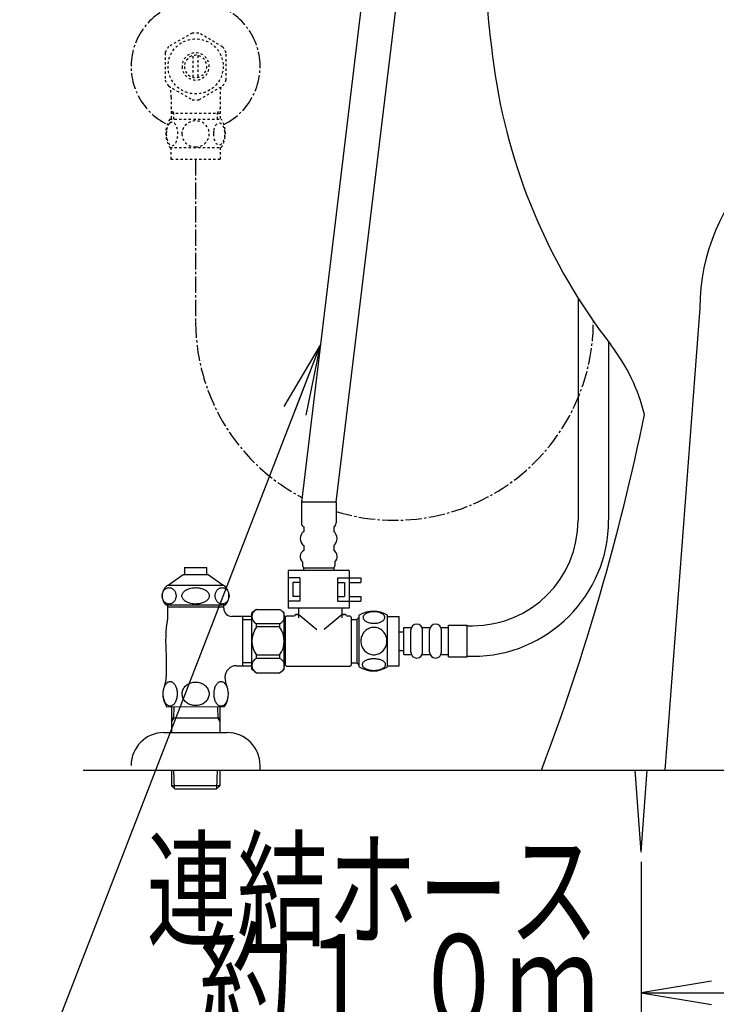
# Model space of a CAD drawing. Extents: x 0 to 2000, y 115 to 2915.
# Drawn here: x 1278 to 1575, y 442 to 862 of the extents above; entities that cross this region are included whole.
import ezdxf
from ezdxf.enums import TextEntityAlignment as Align

# ---------------------------------------------------------------- set-up
doc = ezdxf.new("R2010")
doc.units = 0
doc.header["$MEASUREMENT"] = 0
doc.linetypes.add('EXLTYPE2', pattern=[2, 1, -1])
doc.linetypes.add('EXLTYPE3', pattern=[10, 7, -1, 1, -1])
doc.layers.get('0').update_dxf_attribs({"linetype": 'CONTINUOUS'})
for name, color, linetype in [('タンク', 7, 'CONTINUOUS'), ('便器', 7, 'CONTINUOUS'), ('便座', 7, 'CONTINUOUS'), ('枠', 7, 'CONTINUOUS')]:
    doc.layers.add(name, color=color, linetype=linetype)
doc.styles.add('EXCADDIM1', font='monotxt', dxfattribs={"width": 0.84, "bigfont": 'extfont'})
doc.styles.add('EXCADSTD', font='monotxt', dxfattribs={"bigfont": 'extfont'})
doc.styles.get("Standard").update_dxf_attribs({"font": 'monotxt', "bigfont": 'extfont'})
doc.dimstyles.get("Standard").update_dxf_attribs({"dimtxt": 0.18, "dimasz": 0.18, "dimexe": 0.18, "dimexo": 0.0625, "dimgap": 0.09, "dimtad": 0, "dimtih": 1, "dimtoh": 1, "dimdec": 4, "dimzin": 0, "dimtxsty": 'STANDARD', "dimcen": 0.09, "dimazin": 3, "dimtfac": 1, "dimtdec": 4, "dimtmove": 0, "dimatfit": 3, "dimtolj": 1, "dimtzin": 0})

# ---------------------------------------------------------------- blocks, each defined once
blk = doc.blocks.new('*D15')
at = {"layer": 'タンク', "color": 3, "linetype": 'CONTINUOUS'}
for p, q in [((1543.000123, 502.900003), (1543.000123, 437)), ((1762.999879, 502.900002), (1762.999879, 437)), ((1573.000123, 452), (1543.000123, 447)), ((1762.999879, 447), (1732.999879, 452)), ((1543.000123, 447), (1762.999879, 447)), ((1543.000123, 447), (1573.000123, 442)), ((1732.999879, 442), (1762.999879, 447))]:
    blk.add_line(p, q, dxfattribs=at)
at = {"layer": 'タンク', "color": 2, "linetype": 'CONTINUOUS', "style": 'EXCADSTD', "width": 0.84}
blk.add_text('220', height=40, dxfattribs=at).set_placement((1653.000001, 450.5), align=Align.CENTER)
blk = doc.blocks.new('_EX_NORM')
at = {"color": 0, "linetype": 'CONTINUOUS'}
for q in [(-1, 0.166667), (-1, 0), (-1, -0.166667)]:
    blk.add_line((0, 0), q, dxfattribs=at)

msp = doc.modelspace()

# ---------------------------------------------------------------- linework, layer by layer
at = {"layer": '便器', "color": 6, "linetype": 'EXLTYPE2'}
for p, q in [((1351.554687, 856.175767), (1341.55957, 850.49019)), ((1364.557617, 850.335771), (1354.445312, 856.175767)), ((1340.001953, 847.835466), (1340.001953, 836.161119)), ((1352.001465, 837.354966), (1352.001465, 846.642076)), ((1354.000977, 846.642076), (1354.000977, 837.354966)), ((1366.000488, 836.161119), (1366.000488, 847.835923)), ((1341.447266, 833.658677), (1351.55957, 827.820817)), ((1354.445312, 827.821275), (1364.555176, 833.658677)), ((1342.5225, 828.85434), (1342.5225, 819.468217)), ((1363.4775, 828.85434), (1363.4775, 819.468217)), ((1343.6845, 821.998521), (1342.470802, 824.100738)), ((1362.3155, 821.998521), (1363.529198, 824.100738)), ((1342.030762, 819.468217), (1363.970831, 819.468217)), ((1342.5225, 821.998521), (1363.4775, 821.998521)), ((1343.6845, 819.468217), (1343.6845, 821.998521)), ((1362.3155, 819.468217), (1362.3155, 821.998521)), ((1342.030762, 807.468705), (1363.969238, 807.468705)), ((1342.5, 807.468705), (1342.5, 802.468705)), ((1363.5, 807.468705), (1363.5, 802.468705)), ((1342.5, 802.468705), (1363.5, 802.468705))]:
    msp.add_line(p, q, dxfattribs=at)
at = {"layer": '便器', "color": 6, "linetype": 'EXLTYPE3'}
for p, q in [((1353, 802.468705), (1353, 733.292035)), ((1522.584188, 733.292035), (1522.584188, 733.403866))]:
    msp.add_line(p, q, dxfattribs=at)
at = {"layer": '便器', "color": 6, "linetype": 'CONTINUOUS'}
for p, q in [((1516.084188, 743.233693), (1516.084188, 648.499941)), ((1529.084188, 724.486839), (1529.084188, 648.499941)), ((1348.249023, 628.408679), (1348.249023, 625.400866)), ((1348.249023, 628.408679), (1357.750977, 628.408679)), ((1357.750977, 625.400866), (1357.750977, 628.408679)), ((1341.253174, 620.886706), (1347.700012, 625.400866)), ((1347.700012, 625.400866), (1358.299225, 625.400866)), ((1358.299225, 625.400866), (1364.746063, 620.886706)), ((1338.794983, 616.880358), (1338.850983, 617.17821)), ((1338.850983, 617.17821), (1338.92865, 617.468737)), ((1338.92865, 617.468737), (1339.027527, 617.749499)), ((1339.027527, 617.749499), (1339.14624, 618.020495)), ((1339.14624, 618.020495), (1339.28479, 618.276843)), ((1339.28479, 618.276843), (1339.441803, 618.520983)), ((1339.441803, 618.520983), (1339.615906, 618.743151)), ((1339.615906, 618.743151), (1339.80603, 618.94823)), ((1339.80603, 618.94823), (1340.010651, 619.133776)), ((1340.010651, 619.133776), (1340.228088, 619.299792)), ((1340.228088, 619.299792), (1340.456818, 619.441394)), ((1340.456818, 619.441394), (1340.69516, 619.55614)), ((1340.69516, 619.55614), (1340.941284, 619.646472)), ((1340.941284, 619.646472), (1341.193054, 619.71239)), ((1341.193054, 619.71239), (1341.448944, 619.751452)), ((1341.253174, 620.886706), (1364.746063, 620.886706)), ((1341.448944, 619.751452), (1341.706818, 619.766101)), ((1341.706207, 619.766101), (1341.963928, 619.751452)), ((1341.963928, 619.751452), (1342.219513, 619.71239)), ((1342.219513, 619.71239), (1342.471283, 619.646472)), ((1342.471283, 619.646472), (1342.717102, 619.553698)), ((1342.717102, 619.553698), (1342.955292, 619.438952)), ((1342.955292, 619.438952), (1343.184174, 619.299792)), ((1343.184174, 619.299792), (1343.401611, 619.136218)), ((1343.401611, 619.136218), (1343.606232, 618.950671)), ((1343.606232, 618.950671), (1343.796509, 618.743151)), ((1343.796509, 618.743151), (1343.970764, 618.518542)), ((1343.970764, 618.518542), (1344.127625, 618.276843)), ((1344.127625, 618.276843), (1344.266327, 618.020495)), ((1344.266327, 618.020495), (1344.385345, 617.749499)), ((1344.385345, 617.749499), (1344.48407, 617.468737)), ((1344.48407, 617.468737), (1344.561432, 617.17821)), ((1344.561432, 617.17821), (1344.617126, 616.880358)), ((1347.253998, 616.880358), (1347.363861, 617.17821)), ((1347.363861, 617.17821), (1347.517059, 617.468737)), ((1347.517059, 617.468737), (1347.711914, 617.749499)), ((1347.711914, 617.749499), (1347.946594, 618.020495)), ((1347.946594, 618.020495), (1348.220032, 618.276843)), ((1348.220032, 618.276843), (1348.529938, 618.520983)), ((1348.529938, 618.520983), (1348.874176, 618.743151)), ((1348.874176, 618.743151), (1349.249542, 618.94823)), ((1349.249542, 618.94823), (1349.653595, 619.133776)), ((1349.653595, 619.133776), (1350.08252, 619.299792)), ((1350.08252, 619.299792), (1350.53418, 619.441394)), ((1350.53418, 619.441394), (1351.004608, 619.55614)), ((1351.004608, 619.55614), (1351.489838, 619.646472)), ((1351.489838, 619.646472), (1351.986816, 619.71239)), ((1351.986816, 619.71239), (1352.491425, 619.751452)), ((1352.491425, 619.751452), (1352.999847, 619.763659)), ((1353.000153, 619.766101), (1353.508728, 619.753894)), ((1353.508728, 619.753894), (1354.013336, 619.71239)), ((1354.013336, 619.71239), (1354.510468, 619.646472)), ((1354.510468, 619.646472), (1354.996002, 619.55614)), ((1354.996002, 619.55614), (1355.466431, 619.438952)), ((1355.466431, 619.438952), (1355.917633, 619.299792)), ((1355.917633, 619.299792), (1356.346863, 619.136218)), ((1356.346863, 619.136218), (1356.750763, 618.950671)), ((1356.750763, 618.950671), (1357.126129, 618.743151)), ((1357.126129, 618.743151), (1357.46991, 618.518542)), ((1357.46991, 618.518542), (1357.779663, 618.276843)), ((1357.779663, 618.276843), (1358.053711, 618.020495)), ((1358.053711, 618.020495), (1358.288696, 617.749499)), ((1358.288696, 617.749499), (1358.483704, 617.468737)), ((1358.483704, 617.468737), (1358.636444, 617.17821)), ((1358.636444, 617.17821), (1358.74646, 616.880358)), ((1361.386688, 616.880358), (1361.442535, 617.17821)), ((1361.442535, 617.17821), (1361.52005, 617.468737)), ((1361.52005, 617.468737), (1361.618774, 617.749499)), ((1361.618774, 617.749499), (1361.73764, 618.020495)), ((1361.73764, 618.020495), (1361.87619, 618.276843)), ((1361.87619, 618.276843), (1362.033051, 618.520983)), ((1362.033051, 618.520983), (1362.207153, 618.743151)), ((1362.207153, 618.743151), (1362.397278, 618.94823)), ((1362.397278, 618.94823), (1362.601898, 619.133776)), ((1362.601898, 619.133776), (1362.818726, 619.299792)), ((1362.818726, 619.299792), (1363.047302, 619.441394)), ((1363.047302, 619.441394), (1363.285339, 619.55614)), ((1363.285339, 619.55614), (1363.531616, 619.646472)), ((1363.531616, 619.646472), (1363.783234, 619.71239)), ((1363.783234, 619.71239), (1364.038971, 619.751452)), ((1364.038971, 619.751452), (1364.296692, 619.766101)), ((1364.296082, 619.766101), (1364.55365, 619.751452)), ((1364.55365, 619.751452), (1364.809387, 619.71239)), ((1364.809387, 619.71239), (1365.060852, 619.646472)), ((1365.060852, 619.646472), (1365.306671, 619.553698)), ((1365.306671, 619.553698), (1365.545013, 619.438952)), ((1365.545013, 619.438952), (1365.773132, 619.299792)), ((1365.773132, 619.299792), (1365.99057, 619.136218)), ((1365.99057, 619.136218), (1366.195038, 618.950671)), ((1366.195038, 618.950671), (1366.385162, 618.743151)), ((1366.385162, 618.743151), (1366.559265, 618.518542)), ((1366.559265, 618.518542), (1366.716431, 618.276843)), ((1366.716431, 618.276843), (1366.85437, 618.020495)), ((1366.85437, 618.020495), (1366.973236, 617.749499)), ((1366.973236, 617.749499), (1367.071808, 617.468737)), ((1367.071808, 617.468737), (1367.149323, 617.17821)), ((1367.149323, 617.17821), (1367.205017, 616.880358)), ((1338.74997, 616.27489), (1338.761261, 616.580066)), ((1338.761719, 615.972155), (1338.74997, 616.27489)), ((1338.761261, 616.580066), (1338.794983, 616.880358)), ((1338.795288, 615.669421), (1338.761719, 615.972155)), ((1338.850983, 615.371569), (1338.795288, 615.669421)), ((1338.928497, 615.081042), (1338.850983, 615.371569)), ((1339.027222, 614.80028), (1338.928497, 615.081042)), ((1339.14624, 614.529284), (1339.027222, 614.80028)), ((1339.28479, 614.272937), (1339.14624, 614.529284)), ((1339.44165, 614.031237), (1339.28479, 614.272937)), ((1339.615906, 613.806628), (1339.44165, 614.031237)), ((1339.80603, 613.599108), (1339.615906, 613.806628)), ((1340.010651, 613.413562), (1339.80603, 613.599108)), ((1340.228088, 613.249987), (1340.010651, 613.413562)), ((1340.457275, 613.110827), (1340.228088, 613.249987)), ((1340.695465, 612.996081), (1340.457275, 613.110827)), ((1340.941284, 612.903308), (1340.695465, 612.996081)), ((1341.192902, 612.83739), (1340.941284, 612.903308)), ((1342.471283, 612.903308), (1342.219513, 612.83739)), ((1342.717102, 612.99364), (1342.471283, 612.903308)), ((1342.955444, 613.108386), (1342.717102, 612.99364)), ((1343.184174, 613.249987), (1342.955444, 613.108386)), ((1343.401764, 613.416003), (1343.184174, 613.249987)), ((1343.606384, 613.60155), (1343.401764, 613.416003)), ((1343.796509, 613.806628), (1343.606384, 613.60155)), ((1343.970764, 614.028796), (1343.796509, 613.806628)), ((1344.127777, 614.272937), (1343.970764, 614.028796)), ((1344.266327, 614.529284), (1344.127777, 614.272937)), ((1344.384888, 614.80028), (1344.266327, 614.529284)), ((1344.483765, 615.081042), (1344.384888, 614.80028)), ((1344.561432, 615.371569), (1344.483765, 615.081042)), ((1344.617279, 615.669421), (1344.561432, 615.371569)), ((1344.617126, 616.880358), (1344.650696, 616.577624)), ((1344.651001, 615.969714), (1344.617279, 615.669421)), ((1344.650696, 616.577624), (1344.662293, 616.27489)), ((1344.662293, 616.27489), (1344.651001, 615.969714)), ((1347.165039, 616.27489), (1347.187317, 616.580066)), ((1347.18747, 615.972155), (1347.165039, 616.27489)), ((1347.187317, 616.580066), (1347.253998, 616.880358)), ((1347.253845, 615.669421), (1347.18747, 615.972155)), ((1347.363861, 615.371569), (1347.253845, 615.669421)), ((1347.516602, 615.081042), (1347.363861, 615.371569)), ((1347.711609, 614.80028), (1347.516602, 615.081042)), ((1347.946594, 614.529284), (1347.711609, 614.80028)), ((1348.220642, 614.272937), (1347.946594, 614.529284)), ((1348.530396, 614.031237), (1348.220642, 614.272937)), ((1348.874176, 613.806628), (1348.530396, 614.031237)), ((1349.24939, 613.599108), (1348.874176, 613.806628)), ((1349.65329, 613.413562), (1349.24939, 613.599108)), ((1350.08252, 613.249987), (1349.65329, 613.413562)), ((1350.533875, 613.110827), (1350.08252, 613.249987)), ((1351.004303, 612.99364), (1350.533875, 613.110827)), ((1351.489838, 612.903308), (1351.004303, 612.99364)), ((1351.986969, 612.83739), (1351.489838, 612.903308)), ((1354.510468, 612.903308), (1354.013489, 612.83739)), ((1354.995544, 612.99364), (1354.510468, 612.903308)), ((1355.465973, 613.108386), (1354.995544, 612.99364)), ((1355.917633, 613.249987), (1355.465973, 613.108386)), ((1356.34671, 613.416003), (1355.917633, 613.249987)), ((1356.750763, 613.60155), (1356.34671, 613.416003)), ((1357.126129, 613.806628), (1356.750763, 613.60155)), ((1357.470367, 614.028796), (1357.126129, 613.806628)), ((1357.780273, 614.272937), (1357.470367, 614.028796)), ((1358.053711, 614.529284), (1357.780273, 614.272937)), ((1358.288391, 614.80028), (1358.053711, 614.529284)), ((1358.483246, 615.081042), (1358.288391, 614.80028)), ((1358.636444, 615.371569), (1358.483246, 615.081042)), ((1358.746307, 615.669421), (1358.636444, 615.371569)), ((1358.812988, 615.969714), (1358.746307, 615.669421)), ((1358.74646, 616.880358), (1358.812836, 616.577624)), ((1358.812836, 616.577624), (1358.835266, 616.27489)), ((1358.835266, 616.27489), (1358.812988, 615.969714)), ((1361.341827, 616.27489), (1361.353119, 616.580066)), ((1361.353272, 615.972155), (1361.341827, 616.27489)), ((1361.353119, 616.580066), (1361.386688, 616.880358)), ((1361.386841, 615.669421), (1361.353272, 615.972155)), ((1361.442535, 615.371569), (1361.386841, 615.669421)), ((1361.520203, 615.081042), (1361.442535, 615.371569)), ((1361.618622, 614.80028), (1361.520203, 615.081042)), ((1361.73764, 614.529284), (1361.618622, 614.80028)), ((1361.876343, 614.272937), (1361.73764, 614.529284)), ((1362.033051, 614.031237), (1361.876343, 614.272937)), ((1362.207153, 613.806628), (1362.033051, 614.031237)), ((1362.396668, 613.599108), (1362.207153, 613.806628)), ((1362.601288, 613.413562), (1362.396668, 613.599108)), ((1362.818726, 613.249987), (1362.601288, 613.413562)), ((1363.047913, 613.110827), (1362.818726, 613.249987)), ((1363.28595, 612.996081), (1363.047913, 613.110827)), ((1363.531616, 612.903308), (1363.28595, 612.996081)), ((1363.783386, 612.83739), (1363.531616, 612.903308)), ((1365.060852, 612.903308), (1364.809235, 612.83739)), ((1365.306519, 612.99364), (1365.060852, 612.903308)), ((1365.544556, 613.108386), (1365.306519, 612.99364)), ((1365.773132, 613.249987), (1365.544556, 613.108386)), ((1365.990875, 613.416003), (1365.773132, 613.249987)), ((1366.19519, 613.60155), (1365.990875, 613.416003)), ((1366.385162, 613.806628), (1366.19519, 613.60155)), ((1366.558807, 614.028796), (1366.385162, 613.806628)), ((1366.71582, 614.272937), (1366.558807, 614.028796)), ((1366.85437, 614.529284), (1366.71582, 614.272937)), ((1366.972931, 614.80028), (1366.85437, 614.529284)), ((1367.071808, 615.081042), (1366.972931, 614.80028)), ((1367.149323, 615.371569), (1367.071808, 615.081042)), ((1367.205322, 615.669421), (1367.149323, 615.371569)), ((1367.205017, 616.880358), (1367.238434, 616.577624)), ((1367.238892, 615.969714), (1367.205322, 615.669421)), ((1367.238434, 616.577624), (1367.250183, 616.27489)), ((1367.250183, 616.27489), (1367.238892, 615.969714)), ((1340.249451, 612.500476), (1365.750549, 612.500476)), ((1340.995605, 612.500476), (1340.995605, 606.682605)), ((1364.999512, 611.499499), (1341.000488, 611.499499)), ((1341.448486, 612.798327), (1341.192902, 612.83739)), ((1341.706207, 612.783679), (1341.448486, 612.798327)), ((1341.963623, 612.798327), (1341.706207, 612.783679)), ((1342.219513, 612.83739), (1341.963623, 612.798327)), ((1352.491577, 612.795886), (1351.986969, 612.83739)), ((1353.000153, 612.783679), (1352.491577, 612.795886)), ((1353.508881, 612.798327), (1353.000153, 612.783679)), ((1354.013489, 612.83739), (1353.508881, 612.798327)), ((1364.038666, 612.798327), (1363.783386, 612.83739)), ((1364.296082, 612.783679), (1364.038666, 612.798327)), ((1364.553955, 612.798327), (1364.296082, 612.783679)), ((1364.809235, 612.83739), (1364.553955, 612.798327)), ((1364.999512, 612.500476), (1364.999512, 612.012194)), ((1364.999512, 612.500476), (1364.999512, 612.012194)), ((1364.999512, 610.999011), (1364.999512, 612.012194)), ((1376.998718, 584.999987), (1376.998718, 608.999987)), ((1378.998718, 610.499987), (1388.798718, 610.499987)), ((1390.798718, 596.999987), (1390.798718, 608.999987)), ((1397.034775, 608.299987), (1397.034775, 610.799987)), ((1415.534775, 608.299987), (1415.534775, 610.799987)), ((1376.998718, 607.500476), (1368.500488, 607.500476)), ((1373, 607.500476), (1373, 586.499499)), ((1373.00004, 606.249993), (1376.998718, 606.249993)), ((1391.184775, 605.399987), (1390.798718, 605.399987)), ((1391.284775, 607.249987), (1391.784775, 607.749987)), ((1391.284775, 586.749987), (1391.284775, 607.249987)), ((1391.784775, 607.749987), (1395.034775, 607.749987)), ((1395.534775, 608.249987), (1395.534775, 608.299987)), ((1397.034775, 608.299987), (1395.534775, 608.299987)), ((1396.034775, 608.299987), (1397.034775, 608.299987)), ((1397.034775, 608.299987), (1404.746359, 601.879784)), ((1415.534775, 608.299987), (1407.823192, 601.879784)), ((1415.534775, 608.299987), (1416.534775, 608.299987)), ((1417.034775, 608.299987), (1415.534775, 608.299987)), ((1417.034775, 608.249987), (1417.034775, 608.299987)), ((1417.534775, 607.749987), (1418.784775, 607.749987)), ((1418.784775, 607.749987), (1419.284775, 607.249987)), ((1419.284775, 607.249987), (1419.284775, 586.749987)), ((1419.284775, 606.249987), (1421.784775, 606.249987)), ((1421.784775, 606.249987), (1422.784775, 607.249987)), ((1421.784775, 606.249987), (1421.784775, 587.749987)), ((1422.784775, 586.029986), (1422.784775, 607.969989)), ((1434.784287, 586.029986), (1434.784287, 607.968463)), ((1434.784287, 607.499224), (1439.784287, 607.499224)), ((1439.784287, 586.499224), (1439.784287, 607.499224)), ((1378.998718, 602.999987), (1378.998718, 604.397994)), ((1388.798718, 604.397994), (1378.998718, 604.397994)), ((1388.798718, 602.999987), (1378.998718, 602.999987)), ((1388.798718, 604.397994), (1388.798718, 602.999987)), ((1439.784287, 600.999224), (1441.784287, 600.999224)), ((1441.784287, 591.249224), (1441.784287, 602.749224)), ((1441.784287, 602.749224), (1444.784287, 602.749224)), ((1444.784287, 592.249224), (1444.784287, 601.749224)), ((1449.784287, 602.749224), (1452.784287, 602.749224)), ((1449.784287, 592.249224), (1449.784287, 601.749224)), ((1452.784287, 592.249224), (1452.784287, 601.749224)), ((1457.784287, 602.749224), (1460.784287, 602.749224)), ((1457.784287, 592.249224), (1457.784287, 601.749224)), ((1460.784287, 603.749224), (1468.784287, 603.749224)), ((1460.784287, 590.249224), (1460.784287, 603.749224)), ((1468.784287, 590.249224), (1468.784287, 603.749224)), ((1468.784287, 603.499927), (1471.084188, 603.499927)), ((1390.798718, 584.999987), (1390.798718, 596.999987)), ((1439.784287, 592.999224), (1441.784287, 592.999224)), ((1340.5, 591.10155), (1340.5, 581.689929)), ((1376.998718, 587.749993), (1373.00004, 587.749993)), ((1378.998718, 589.601981), (1378.998718, 590.999987)), ((1388.798718, 590.999987), (1378.998718, 590.999987)), ((1388.798718, 589.601981), (1378.998718, 589.601981)), ((1388.798718, 590.999987), (1388.798718, 589.601981)), ((1391.184775, 588.599987), (1390.798718, 588.599987)), ((1419.284775, 587.749987), (1421.784775, 587.749987)), ((1421.784775, 587.749987), (1422.784775, 586.749987)), ((1441.784287, 591.249224), (1444.784287, 591.249224)), ((1449.784287, 591.249224), (1452.784287, 591.249224)), ((1457.784287, 591.249224), (1460.784287, 591.249224)), ((1460.784287, 590.249224), (1468.784287, 590.249224)), ((1468.784287, 590.499927), (1471.084188, 590.499927)), ((1370.5, 586.499499), (1376.998718, 586.499499)), ((1391.284775, 586.749987), (1391.784775, 586.249987)), ((1391.784775, 586.249987), (1418.784775, 586.249987)), ((1418.784775, 586.249987), (1419.284775, 586.749987)), ((1434.784287, 586.499224), (1439.784287, 586.499224)), ((1340.878418, 579.253405), (1341.120117, 579.429187)), ((1341.120117, 579.429187), (1341.369141, 579.565905)), ((1341.369141, 579.565905), (1341.625488, 579.663562)), ((1341.625488, 579.663562), (1341.884277, 579.724597)), ((1341.884277, 579.724597), (1342.145508, 579.744128)), ((1342.145508, 579.744128), (1342.35791, 579.72948)), ((1342.35791, 579.72948), (1342.570313, 579.690417)), ((1342.570313, 579.690417), (1342.780273, 579.626941)), ((1342.780273, 579.626941), (1342.82666, 579.607409)), ((1342.82666, 579.607409), (1342.875488, 579.587878)), ((1342.875488, 579.587878), (1342.921875, 579.565905)), ((1342.921875, 579.565905), (1343.170898, 579.429187)), ((1343.170898, 579.429187), (1343.412598, 579.253405)), ((1351.520508, 579.316882), (1351.989258, 579.409655)), ((1351.989258, 579.409655), (1352.465332, 579.465808)), ((1352.465332, 579.465808), (1352.946289, 579.48778)), ((1353, 579.48778), (1353.002441, 579.48778)), ((1353.002441, 579.48778), (1353.004883, 579.48778)), ((1353.004883, 579.48778), (1353.007324, 579.48778)), ((1353.007324, 579.48778), (1353.507813, 579.468249)), ((1353.507813, 579.468249), (1354.003418, 579.412097)), ((1354.003418, 579.412097), (1354.494141, 579.316882)), ((1362.580078, 579.263171), (1362.821777, 579.441394)), ((1362.821777, 579.441394), (1363.070801, 579.578112)), ((1363.070801, 579.578112), (1363.327148, 579.67821)), ((1363.327148, 579.67821), (1363.585938, 579.739245)), ((1363.585938, 579.739245), (1363.847168, 579.758776)), ((1363.847168, 579.758776), (1364.108398, 579.739245)), ((1364.108398, 579.739245), (1364.369629, 579.67821)), ((1364.369629, 579.67821), (1364.623535, 579.578112)), ((1364.623535, 579.578112), (1364.875, 579.438952)), ((1364.875, 579.438952), (1365.116699, 579.263171)), ((1378.998718, 583.499987), (1388.798718, 583.499987)), ((1339.157227, 574.971179), (1339.191406, 575.422839)), ((1339.191406, 575.422839), (1339.247559, 575.869616)), ((1339.247559, 575.869616), (1339.328125, 576.304187)), ((1339.328125, 576.304187), (1339.428223, 576.72655)), ((1339.428223, 576.72655), (1339.547852, 577.129382)), ((1339.547852, 577.129382), (1339.689453, 577.515124)), ((1339.689453, 577.515124), (1339.848145, 577.876452)), ((1339.848145, 577.876452), (1340.023926, 578.210925)), ((1340.023926, 578.210925), (1340.216797, 578.520983)), ((1340.216797, 578.520983), (1340.426758, 578.796862)), ((1340.426758, 578.796862), (1340.646484, 579.043444)), ((1340.646484, 579.043444), (1340.878418, 579.253405)), ((1343.412598, 579.253405), (1343.644531, 579.043444)), ((1343.644531, 579.043444), (1343.866699, 578.799304)), ((1343.866699, 578.799304), (1344.074219, 578.520983)), ((1344.074219, 578.520983), (1344.26709, 578.213366)), ((1344.26709, 578.213366), (1344.442871, 577.876452)), ((1344.442871, 577.876452), (1344.604004, 577.515124)), ((1344.604004, 577.515124), (1344.743164, 577.129382)), ((1344.743164, 577.129382), (1344.865234, 576.72655)), ((1344.865234, 576.72655), (1344.965332, 576.304187)), ((1344.965332, 576.304187), (1345.043457, 575.869616)), ((1345.043457, 575.869616), (1345.099609, 575.422839)), ((1345.099609, 575.422839), (1345.133789, 574.971179)), ((1347.284668, 574.924792), (1347.350586, 575.356921)), ((1347.350586, 575.356921), (1347.458008, 575.781726)), ((1347.458008, 575.781726), (1347.609375, 576.199206)), ((1347.609375, 576.199206), (1347.799805, 576.602038)), ((1347.799805, 576.602038), (1348.031738, 576.98778)), ((1348.031738, 576.98778), (1348.300293, 577.356433)), ((1348.300293, 577.356433), (1348.605469, 577.700671)), ((1348.605469, 577.700671), (1348.944824, 578.022937)), ((1348.944824, 578.022937), (1349.313477, 578.318347)), ((1349.313477, 578.318347), (1349.711426, 578.58446)), ((1349.711426, 578.58446), (1350.133789, 578.818835)), ((1350.133789, 578.818835), (1350.578125, 579.01903)), ((1350.578125, 579.01903), (1351.041992, 579.187487)), ((1351.041992, 579.187487), (1351.520508, 579.316882)), ((1354.494141, 579.316882), (1354.972656, 579.187487)), ((1354.972656, 579.187487), (1355.434082, 579.01903)), ((1355.434082, 579.01903), (1355.878418, 578.818835)), ((1355.878418, 578.818835), (1356.300781, 578.58446)), ((1356.300781, 578.58446), (1356.69873, 578.318347)), ((1356.69873, 578.318347), (1357.069824, 578.022937)), ((1357.069824, 578.022937), (1357.406738, 577.703112)), ((1357.406738, 577.703112), (1357.711914, 577.356433)), ((1357.711914, 577.356433), (1357.980469, 576.98778)), ((1357.980469, 576.98778), (1358.212402, 576.602038)), ((1358.212402, 576.602038), (1358.405273, 576.199206)), ((1358.405273, 576.199206), (1358.556641, 575.784167)), ((1358.556641, 575.784167), (1358.664063, 575.356921)), ((1358.664063, 575.356921), (1358.72998, 574.924792)), ((1360.858887, 574.932116), (1360.893066, 575.391101)), ((1360.893066, 575.391101), (1360.949219, 575.840319)), ((1360.949219, 575.840319), (1361.029785, 576.279773)), ((1361.029785, 576.279773), (1361.129883, 576.707019)), ((1361.129883, 576.707019), (1361.249512, 577.114733)), ((1361.249512, 577.114733), (1361.391113, 577.505358)), ((1361.391113, 577.505358), (1361.549805, 577.869128)), ((1361.549805, 577.869128), (1361.725586, 578.210925)), ((1361.725586, 578.210925), (1361.920898, 578.520983)), ((1361.920898, 578.520983), (1362.128418, 578.801745)), ((1362.128418, 578.801745), (1362.348145, 579.050769)), ((1362.348145, 579.050769), (1362.580078, 579.263171)), ((1365.116699, 579.263171), (1365.348633, 579.050769)), ((1365.348633, 579.050769), (1365.568359, 578.801745)), ((1365.568359, 578.801745), (1365.775879, 578.520983)), ((1365.775879, 578.520983), (1365.96875, 578.210925)), ((1365.96875, 578.210925), (1366.146973, 577.869128)), ((1366.146973, 577.869128), (1366.305664, 577.505358)), ((1366.305664, 577.505358), (1366.447266, 577.114733)), ((1366.447266, 577.114733), (1366.566895, 576.707019)), ((1366.566895, 576.707019), (1366.666992, 576.279773)), ((1366.666992, 576.279773), (1366.745117, 575.840319)), ((1366.745117, 575.840319), (1366.803711, 575.391101)), ((1366.803711, 575.391101), (1366.837891, 574.932116)), ((1339.14502, 574.517077), (1339.157227, 574.971179)), ((1339.157227, 574.060534), (1339.14502, 574.514636)), ((1339.191406, 573.608874), (1339.157227, 574.060534)), ((1339.247559, 573.162097), (1339.191406, 573.608874)), ((1339.328125, 572.727526), (1339.247559, 573.162097)), ((1339.425781, 572.307605), (1339.328125, 572.727526)), ((1339.547852, 571.902331), (1339.425781, 572.307605)), ((1339.689453, 571.516589), (1339.547852, 571.902331)), ((1339.848145, 571.155261), (1339.689453, 571.516589)), ((1340.023926, 570.820788), (1339.848145, 571.155261)), ((1344.445313, 571.155261), (1344.26709, 570.820788)), ((1344.604004, 571.516589), (1344.445313, 571.155261)), ((1344.743164, 571.902331), (1344.604004, 571.516589)), ((1344.865234, 572.307605), (1344.743164, 571.902331)), ((1344.965332, 572.727526), (1344.865234, 572.307605)), ((1345.043457, 573.162097), (1344.965332, 572.727526)), ((1345.099609, 573.608874), (1345.043457, 573.162097)), ((1345.133789, 574.060534), (1345.099609, 573.608874)), ((1345.133789, 574.971179), (1345.145996, 574.517077)), ((1345.145996, 574.517077), (1345.133789, 574.060534)), ((1347.262695, 574.48778), (1347.284668, 574.924792)), ((1347.284668, 574.05321), (1347.262695, 574.490222)), ((1347.350586, 573.621081), (1347.284668, 574.05321)), ((1347.458008, 573.196276), (1347.350586, 573.621081)), ((1347.609375, 572.778796), (1347.458008, 573.196276)), ((1347.799805, 572.375964), (1347.609375, 572.778796)), ((1348.031738, 571.990222), (1347.799805, 572.375964)), ((1348.300293, 571.621569), (1348.031738, 571.990222)), ((1348.605469, 571.27489), (1348.300293, 571.621569)), ((1348.944824, 570.955066), (1348.605469, 571.27489)), ((1349.313477, 570.659655), (1348.944824, 570.955066)), ((1357.069824, 570.955066), (1356.69873, 570.659655)), ((1357.406738, 571.27489), (1357.069824, 570.955066)), ((1357.711914, 571.621569), (1357.406738, 571.27489)), ((1357.980469, 571.990222), (1357.711914, 571.621569)), ((1358.212402, 572.375964), (1357.980469, 571.990222)), ((1358.405273, 572.778796), (1358.212402, 572.375964)), ((1358.556641, 573.196276), (1358.405273, 572.778796)), ((1358.664063, 573.621081), (1358.556641, 573.196276)), ((1358.72998, 574.05321), (1358.664063, 573.621081)), ((1358.72998, 574.924792), (1358.751953, 574.490222)), ((1358.751953, 574.490222), (1358.72998, 574.05321)), ((1360.858887, 574.011706), (1360.84668, 574.470691)), ((1360.849121, 574.473132), (1360.858887, 574.932116)), ((1360.893066, 573.555163), (1360.858887, 574.011706)), ((1360.949219, 573.103503), (1360.893066, 573.555163)), ((1361.029785, 572.66405), (1360.949219, 573.103503)), ((1361.129883, 572.239245), (1361.029785, 572.66405)), ((1361.249512, 571.829089), (1361.129883, 572.239245)), ((1361.391113, 571.440905), (1361.249512, 571.829089)), ((1361.549805, 571.074694), (1361.391113, 571.440905)), ((1361.725586, 570.735339), (1361.549805, 571.074694)), ((1366.146973, 571.074694), (1365.96875, 570.735339)), ((1366.305664, 571.440905), (1366.146973, 571.074694)), ((1366.447266, 571.829089), (1366.305664, 571.440905)), ((1366.566895, 572.239245), (1366.447266, 571.829089)), ((1366.666992, 572.66405), (1366.566895, 572.239245)), ((1366.745117, 573.103503), (1366.666992, 572.66405)), ((1366.803711, 573.555163), (1366.745117, 573.103503)), ((1366.837891, 574.011706), (1366.803711, 573.555163)), ((1366.837891, 574.932116), (1366.847656, 574.473132)), ((1366.847656, 574.473132), (1366.837891, 574.011706)), ((1340.216797, 570.513171), (1340.023926, 570.820788)), ((1340.426758, 570.234851), (1340.216797, 570.513171)), ((1340.646484, 569.988269), (1340.426758, 570.234851)), ((1340.878418, 569.778308), (1340.646484, 569.988269)), ((1340.720184, 568.997058), (1365.299805, 569.026355)), ((1341.120117, 569.602526), (1340.878418, 569.778308)), ((1341.369141, 569.465808), (1341.120117, 569.602526)), ((1341.625488, 569.368151), (1341.369141, 569.465808)), ((1341.884277, 569.309558), (1341.625488, 569.368151)), ((1342.145508, 569.287585), (1341.884277, 569.309558)), ((1342.406738, 569.307116), (1342.145508, 569.287585)), ((1342.667969, 569.368151), (1342.406738, 569.307116)), ((1342.921875, 569.465808), (1342.667969, 569.368151)), ((1342.7, 568.999993), (1342.7, 557.999996)), ((1343.170898, 569.604968), (1342.921875, 569.465808)), ((1343.415039, 569.778308), (1343.170898, 569.604968)), ((1343.646973, 569.988269), (1343.415039, 569.778308)), ((1343.685019, 569.016608), (1343.53325, 564.159996)), ((1343.866699, 570.234851), (1343.646973, 569.988269)), ((1344.074219, 570.51073), (1343.866699, 570.234851)), ((1344.26709, 570.820788), (1344.074219, 570.51073)), ((1349.711426, 570.393542), (1349.313477, 570.659655)), ((1350.133789, 570.159167), (1349.711426, 570.393542)), ((1350.578125, 569.958972), (1350.133789, 570.159167)), ((1351.041992, 569.790515), (1350.578125, 569.958972)), ((1351.520508, 569.66112), (1351.041992, 569.790515)), ((1351.989258, 569.568347), (1351.520508, 569.66112)), ((1352.465332, 569.512194), (1351.989258, 569.568347)), ((1352.946289, 569.490222), (1352.465332, 569.512194)), ((1353.002441, 569.490222), (1353, 569.490222)), ((1353.004883, 569.490222), (1353.002441, 569.490222)), ((1353.007324, 569.490222), (1353.004883, 569.490222)), ((1353.507813, 569.509753), (1353.007324, 569.490222)), ((1354.003418, 569.565905), (1353.507813, 569.509753)), ((1354.494141, 569.66112), (1354.003418, 569.565905)), ((1354.972656, 569.790515), (1354.494141, 569.66112)), ((1355.434082, 569.958972), (1354.972656, 569.790515)), ((1355.878418, 570.159167), (1355.434082, 569.958972)), ((1356.300781, 570.393542), (1355.878418, 570.159167)), ((1356.69873, 570.659655), (1356.300781, 570.393542)), ((1361.920898, 570.422839), (1361.725586, 570.735339)), ((1362.128418, 570.142077), (1361.920898, 570.422839)), ((1362.348145, 569.895495), (1362.128418, 570.142077)), ((1362.3155, 568.999996), (1362.46675, 564.159996)), ((1362.580078, 569.680651), (1362.348145, 569.895495)), ((1362.821777, 569.50487), (1362.580078, 569.680651)), ((1363.073242, 569.36571), (1362.821777, 569.50487)), ((1363.214844, 569.307116), (1363.073242, 569.36571)), ((1363.358887, 569.258288), (1363.214844, 569.307116)), ((1363.3, 568.999993), (1363.3, 557.999996)), ((1363.505371, 569.221667), (1363.358887, 569.258288)), ((1363.617676, 569.202136), (1363.505371, 569.221667)), ((1363.732422, 569.189929), (1363.617676, 569.202136)), ((1363.847168, 569.187487), (1363.732422, 569.189929)), ((1364.108398, 569.204577), (1363.847168, 569.187487)), ((1364.369629, 569.265612), (1364.108398, 569.204577)), ((1364.623535, 569.36571), (1364.369629, 569.265612)), ((1364.875, 569.50487), (1364.623535, 569.36571)), ((1365.116699, 569.680651), (1364.875, 569.50487)), ((1365.348633, 569.895495), (1365.116699, 569.680651)), ((1365.568359, 570.142077), (1365.348633, 569.895495)), ((1365.775879, 570.422839), (1365.568359, 570.142077)), ((1365.96875, 570.735339), (1365.775879, 570.422839)), ((1363.3, 564.159996), (1342.7, 564.159996)), ((1343.53325, 564.159996), (1342.7, 562.716765)), ((1362.46675, 564.159996), (1363.3, 562.716765)), ((1339.5, 557.999996), (1366.5, 557.999996)), ((1342.7, 541.999996), (1342.7, 536.319996)), ((1343.929484, 534.160512), (1343.6845, 541.999996)), ((1362.070516, 534.160512), (1362.3155, 541.999996)), ((1363.3, 541.999996), (1363.3, 536.319996)), ((1380.5, 541.999996), (1380.5, 543.999996)), ((1543.000123, 507), (1540.416749, 542)), ((1543.000123, 507), (1545.583497, 542)), ((1342.7, 536.319996), (1342.730625, 535.339996)), ((1363.269375, 535.339996), (1342.730625, 535.339996)), ((1342.731625, 535.338996), (1344.230625, 533.839996)), ((1361.769375, 533.839996), (1344.230625, 533.839996)), ((1363.268375, 535.338996), (1361.769375, 533.839996)), ((1363.3, 536.319996), (1363.269375, 535.339996))]:
    msp.add_line(p, q, dxfattribs=at)
at = {"layer": '便器', "color": 2, "linetype": 'CONTINUOUS'}
msp.add_line((1568, 738.937427), (1553, 542), dxfattribs=at)
at = {"layer": '便器', "color": 6, "linetype": 'EXLTYPE2', "flags": 128}
for points in [[(1353, 807.683549), (1353.498047, 807.705522), (1353.993652, 807.77144), (1354.481934, 807.873979), (1354.967773, 808.020463), (1355.436523, 808.20601), (1355.888184, 808.428178), (1356.317871, 808.689409), (1356.720703, 808.984819), (1357.09668, 809.311967), (1357.438477, 809.670854), (1357.748535, 810.056596), (1358.021973, 810.464311), (1358.258789, 810.893998), (1358.45166, 811.343217), (1358.605469, 811.807084), (1358.715332, 812.280717), (1358.78125, 812.761674), (1358.805664, 813.245073), (1358.78125, 813.730912), (1358.715332, 814.211869), (1358.605469, 814.685502), (1358.45166, 815.146928), (1358.258789, 815.596147), (1358.021973, 816.025834), (1357.748535, 816.435991), (1357.438477, 816.819291), (1357.09668, 817.178178), (1356.720703, 817.505326), (1356.317871, 817.800737), (1355.888184, 818.061967), (1355.436523, 818.286576), (1354.967773, 818.472123), (1354.481934, 818.616166), (1353.986328, 818.721147), (1353.480957, 818.784623), (1352.973145, 818.806596), (1352.465332, 818.784623), (1351.959961, 818.721147), (1351.464355, 818.616166), (1350.978516, 818.472123), (1350.509766, 818.286576), (1350.058105, 818.061967), (1349.628418, 817.800737), (1349.225586, 817.505326), (1348.849609, 817.178178), (1348.507813, 816.819291), (1348.197754, 816.435991), (1347.924316, 816.025834), (1347.6875, 815.596147), (1347.494629, 815.146928), (1347.34082, 814.685502), (1347.230957, 814.211869), (1347.165039, 813.730912), (1347.143066, 813.247514)], [(1340.504883, 813.218217), (1340.514648, 812.781205), (1340.541504, 812.349076), (1340.587891, 811.924272), (1340.653809, 811.509233), (1340.734375, 811.108842), (1340.832031, 810.7231), (1340.949219, 810.354448), (1341.078613, 810.010209), (1341.222656, 809.687944), (1341.381348, 809.394975), (1341.549805, 809.128862), (1341.730469, 808.896928), (1341.918457, 808.694291), (1342.116211, 808.528276), (1342.321289, 808.39644), (1342.528809, 808.303666), (1342.741211, 808.245073), (1342.953613, 808.227983), (1343.168457, 808.247514), (1343.380859, 808.303666), (1343.588379, 808.39644), (1343.793457, 808.528276), (1343.991211, 808.694291), (1344.179199, 808.896928), (1344.359863, 809.131303), (1344.52832, 809.394975), (1344.687012, 809.687944), (1344.831055, 810.010209), (1344.960449, 810.354448), (1345.075195, 810.7231), (1345.175293, 811.108842), (1345.255859, 811.511674), (1345.321777, 811.926713), (1345.368164, 812.351518), (1345.39502, 812.783647), (1345.404785, 813.218217), (1345.39502, 813.652787), (1345.365723, 814.084916), (1345.319336, 814.509721), (1345.255859, 814.92476), (1345.175293, 815.327592), (1345.075195, 815.713334), (1344.960449, 816.079545), (1344.831055, 816.426225), (1344.687012, 816.746049), (1344.52832, 817.041459), (1344.359863, 817.305131), (1344.179199, 817.539506), (1343.991211, 817.739701), (1343.793457, 817.908159), (1343.588379, 818.037553), (1343.380859, 818.132768), (1343.168457, 818.18892), (1342.953613, 818.208451), (1342.741211, 818.18892), (1342.528809, 818.132768), (1342.321289, 818.037553), (1342.116211, 817.908159), (1341.918457, 817.739701)], [(1340.587891, 814.509721), (1340.541504, 814.084916), (1340.514648, 813.652787), (1340.504883, 813.218217)], [(1341.918457, 817.739701), (1341.730469, 817.539506), (1341.549805, 817.305131), (1341.378906, 817.041459), (1341.222656, 816.746049), (1341.078613, 816.426225), (1340.946777, 816.079545), (1340.832031, 815.713334), (1340.734375, 815.327592), (1340.653809, 814.92476), (1340.587891, 814.509721)], [(1360.602539, 813.210893), (1360.612305, 812.808061), (1360.641602, 812.40767), (1360.687988, 812.012162), (1360.751465, 811.628862), (1360.832031, 811.255326), (1360.932129, 810.89644), (1361.046875, 810.557084), (1361.17627, 810.234819), (1361.320313, 809.936967), (1361.479004, 809.665971), (1361.647461, 809.419389), (1361.828125, 809.202104), (1362.018555, 809.014116), (1362.216309, 808.860307), (1362.418945, 808.740678), (1362.628906, 808.652787), (1362.838867, 808.599076), (1363.053711, 808.581987), (1363.266113, 808.599076), (1363.478516, 808.652787), (1363.688477, 808.740678), (1363.891113, 808.860307), (1364.088867, 809.016557), (1364.276855, 809.202104), (1364.45752, 809.419389), (1364.628418, 809.66353), (1364.784668, 809.936967), (1364.928711, 810.234819), (1365.060547, 810.557084), (1365.175293, 810.89644), (1365.272949, 811.255326), (1365.353516, 811.62642), (1365.419434, 812.012162), (1365.46582, 812.40767), (1365.492676, 812.808061), (1365.502441, 813.210893), (1365.492676, 813.613725), (1365.46582, 814.014116), (1365.419434, 814.409623), (1365.355957, 814.795366), (1365.272949, 815.168901), (1365.175293, 815.527787), (1365.060547, 815.867143), (1364.928711, 816.189409), (1364.784668, 816.484819), (1364.628418, 816.758256), (1364.45752, 817.004838), (1364.279297, 817.222123), (1364.088867, 817.40767), (1363.891113, 817.561479), (1363.688477, 817.683549), (1363.478516, 817.77144), (1363.266113, 817.825151), (1363.053711, 817.842241), (1362.838867, 817.822709), (1362.628906, 817.77144), (1362.418945, 817.683549), (1362.216309, 817.561479), (1362.018555, 817.40767)], [(1360.687988, 814.409623), (1360.641602, 814.016557), (1360.612305, 813.616166), (1360.602539, 813.213334)], [(1362.018555, 817.40767), (1361.828125, 817.222123), (1361.647461, 817.004838), (1361.479004, 816.758256), (1361.320313, 816.484819), (1361.17627, 816.186967), (1361.046875, 815.867143), (1360.932129, 815.527787), (1360.832031, 815.168901), (1360.751465, 814.795366), (1360.687988, 814.409623)], [(1347.143066, 813.245073), (1347.165039, 812.761674), (1347.230957, 812.280717), (1347.34082, 811.807084), (1347.494629, 811.343217), (1347.6875, 810.89644), (1347.924316, 810.464311), (1348.197754, 810.056596), (1348.507813, 809.670854), (1348.849609, 809.314409), (1349.225586, 808.984819), (1349.628418, 808.69185), (1350.058105, 808.428178), (1350.509766, 808.203569), (1350.978516, 808.018022), (1351.464355, 807.873979), (1351.959961, 807.768998), (1352.465332, 807.705522), (1352.973145, 807.683549), (1352.98291, 807.683549), (1352.990234, 807.683549), (1353, 807.683549)]]:
    msp.add_lwpolyline(points, dxfattribs=at)
at = {"layer": '便器', "color": 6, "linetype": 'CONTINUOUS', "flags": 128}
for points in [[(1429.0421, 604.601764), (1429.444932, 604.611529), (1429.845322, 604.640826), (1430.24083, 604.687213), (1430.624131, 604.750689), (1430.997666, 604.831256), (1431.356553, 604.931353), (1431.695908, 605.0461), (1432.018174, 605.175494), (1432.316025, 605.319537), (1432.587021, 605.478228), (1432.833603, 605.646685), (1433.050889, 605.82735), (1433.238877, 606.017779), (1433.392685, 606.215533), (1433.512314, 606.41817), (1433.600205, 606.628131), (1433.653916, 606.838092), (1433.671006, 607.052935), (1433.653916, 607.265338), (1433.600205, 607.47774), (1433.512314, 607.687701), (1433.392685, 607.890338), (1433.236435, 608.088092), (1433.050889, 608.27608), (1432.833603, 608.456744), (1432.589463, 608.627642), (1432.316025, 608.783892), (1432.018174, 608.927935), (1431.695908, 609.059771), (1431.356553, 609.174517), (1430.997666, 609.272174), (1430.626572, 609.35274), (1430.24083, 609.418658), (1429.845322, 609.465045), (1429.444932, 609.4919), (1429.0421, 609.501666), (1428.639267, 609.4919), (1428.238877, 609.465045), (1427.843369, 609.418658), (1427.457627, 609.355182), (1427.084092, 609.272174), (1426.725205, 609.174517), (1426.38585, 609.059771), (1426.063584, 608.927935), (1425.768174, 608.783892), (1425.494736, 608.627642), (1425.248154, 608.456744), (1425.030869, 608.278521), (1424.845322, 608.088092), (1424.691514, 607.890338), (1424.569443, 607.687701), (1424.481553, 607.47774), (1424.427842, 607.265338), (1424.410752, 607.052935), (1424.430283, 606.838092), (1424.481553, 606.628131), (1424.569443, 606.41817), (1424.691514, 606.215533), (1424.845322, 606.017779)], [(1424.845322, 606.017779), (1425.030869, 605.82735), (1425.248154, 605.646685), (1425.494736, 605.478228), (1425.768174, 605.319537), (1426.066025, 605.175494), (1426.38585, 605.0461), (1426.725205, 604.931353), (1427.084092, 604.831256), (1427.457627, 604.750689), (1427.843369, 604.687213)], [(1427.843369, 604.687213), (1428.236435, 604.640826), (1428.636826, 604.611529), (1429.039658, 604.601764)], [(1434.569443, 596.999225), (1434.547471, 597.497271), (1434.481553, 597.992877), (1434.379014, 598.481158), (1434.232529, 598.966998), (1434.046982, 599.435748), (1433.824814, 599.887408), (1433.563584, 600.317096), (1433.268174, 600.719928), (1432.941025, 601.095904), (1432.582139, 601.437701), (1432.196396, 601.74776), (1431.788682, 602.021197), (1431.358994, 602.258014), (1430.909775, 602.450885), (1430.445908, 602.604693), (1429.972275, 602.714557), (1429.491318, 602.780475), (1429.00792, 602.804889), (1428.52208, 602.780475), (1428.041123, 602.714557), (1427.56749, 602.604693), (1427.106064, 602.450885), (1426.656846, 602.258014), (1426.227158, 602.021197), (1425.817002, 601.74776), (1425.433701, 601.437701), (1425.074814, 601.095904), (1424.747666, 600.719928), (1424.452256, 600.317096), (1424.191025, 599.887408), (1423.966416, 599.435748), (1423.780869, 598.966998), (1423.636826, 598.481158), (1423.531846, 597.985553), (1423.468369, 597.480182), (1423.446396, 596.972369), (1423.468369, 596.464557), (1423.531846, 595.959185), (1423.636826, 595.46358), (1423.780869, 594.97774), (1423.966416, 594.50899), (1424.191025, 594.05733), (1424.452256, 593.627642), (1424.747666, 593.22481), (1425.074814, 592.848834), (1425.433701, 592.507037), (1425.817002, 592.196978), (1426.227158, 591.923541), (1426.656846, 591.686725), (1427.106064, 591.493853), (1427.56749, 591.340045), (1428.041123, 591.230182), (1428.52208, 591.164264), (1429.005478, 591.142291)], [(1429.00792, 591.142291), (1429.491318, 591.164264), (1429.972275, 591.230182), (1430.445908, 591.340045), (1430.909775, 591.493853), (1431.356553, 591.686725), (1431.788682, 591.923541), (1432.196396, 592.196978), (1432.582139, 592.507037), (1432.938584, 592.848834), (1433.268174, 593.22481), (1433.561142, 593.627642), (1433.824814, 594.05733), (1434.049424, 594.50899), (1434.234971, 594.97774), (1434.379014, 595.46358), (1434.483994, 595.959185), (1434.547471, 596.464557), (1434.569443, 596.972369), (1434.569443, 596.982135), (1434.569443, 596.989459), (1434.569443, 596.999225)], [(1429.034775, 584.504107), (1429.471787, 584.513873), (1429.903916, 584.540728), (1430.328721, 584.587115), (1430.74376, 584.653033), (1431.14415, 584.7336), (1431.529892, 584.831256), (1431.898545, 584.948443), (1432.242783, 585.077838), (1432.565049, 585.221881), (1432.858017, 585.380572), (1433.124131, 585.549029), (1433.356064, 585.729693), (1433.558701, 585.917682), (1433.724717, 586.115435), (1433.856553, 586.320514), (1433.949326, 586.528033), (1434.00792, 586.740435), (1434.02501, 586.952838), (1434.005478, 587.167682), (1433.949326, 587.380084), (1433.856553, 587.587603), (1433.724717, 587.792682), (1433.558701, 587.990435), (1433.356064, 588.178424), (1433.121689, 588.359088), (1432.858017, 588.527545), (1432.565049, 588.686236), (1432.242783, 588.830279), (1431.898545, 588.959674), (1431.529892, 589.07442), (1431.14415, 589.174517), (1430.741318, 589.255084), (1430.326279, 589.321002), (1429.901475, 589.367389), (1429.469346, 589.394244), (1429.034775, 589.40401), (1428.600205, 589.394244), (1428.168076, 589.364947), (1427.743271, 589.31856), (1427.328232, 589.255084), (1426.9254, 589.174517), (1426.539658, 589.07442), (1426.173447, 588.959674), (1425.826767, 588.830279), (1425.506943, 588.686236), (1425.211533, 588.527545), (1424.947861, 588.359088), (1424.713486, 588.178424), (1424.513291, 587.990435), (1424.344834, 587.792682), (1424.215439, 587.587603), (1424.120225, 587.380084), (1424.064072, 587.167682), (1424.044541, 586.952838), (1424.064072, 586.740435), (1424.120225, 586.528033), (1424.215439, 586.320514), (1424.344834, 586.115435), (1424.513291, 585.917682)], [(1424.513291, 585.917682), (1424.713486, 585.729693), (1424.947861, 585.549029), (1425.211533, 585.378131), (1425.506943, 585.221881), (1425.826767, 585.077838), (1426.173447, 584.946002), (1426.539658, 584.831256), (1426.9254, 584.7336), (1427.328232, 584.653033), (1427.743271, 584.587115)], [(1427.743271, 584.587115), (1428.168076, 584.540728), (1428.600205, 584.513873), (1429.034775, 584.504107)]]:
    msp.add_lwpolyline(points, dxfattribs=at)
at = {"layer": '便器', "color": 6, "linetype": 'EXLTYPE2'}
msp.add_circle((1353, 841.998521), 11.750031, dxfattribs=at)
at = {"layer": '便器', "color": 7, "linetype": 'CONTINUOUS'}
for centre, radius, start, end in [((958.023113, 956.289817), 495, 195.420303, 195.420303), ((1975.490035, 910.140892), 500, 180.359922, 187.809033), ((1727.808427, 876.172952), 250, 187.809033, 217.708864), ((1466.735884, 674.328637), 80, 13.945229, 37.708864), ((564.855949, 894.945053), 1000, 339.332446, 348.384853)]:
    msp.add_arc(centre, radius, start, end, dxfattribs=at)
at = {"layer": '便器', "color": 6, "linetype": 'EXLTYPE3'}
for centre, radius, start, end in [((1353, 841.998521), 27.5, 295.872096, 244.127904), ((1437.792094, 733.292035), 84.792094, 180, 242.26384), ((1437.792094, 733.292035), 84.792094, 252.913991, 0)]:
    msp.add_arc(centre, radius, start, end, dxfattribs=at)
at = {"layer": '便器', "color": 6, "linetype": 'EXLTYPE2'}
for centre, radius, start, end in [((1353, 841.998521), 14.250727, 84.179016, 95.820984), ((1353, 841.998521), 14.248495, 143.415161, 155.815567), ((1353, 841.998521), 14.250898, 24.18074, 35.820297), ((1353, 841.998521), 5.798589, 180.530731, 179.999969), ((1353, 841.998521), 4.748839, 180.648041, 180.000092), ((1353, 841.998521), 14.248667, 204.184753, 215.825424), ((1353, 841.998521), 14.250441, 324.180481, 335.81987), ((1297.0225, 828.85434), 45.5, 0, 5.424418), ((1408.9775, 828.85434), 45.5, 174.577579, 180), ((1353, 841.998521), 14.250727, 264.179016, 275.820984), ((1351.249512, 813.469682), 10.998535, 146.94841, 213.059082), ((1354.750488, 813.469682), 10.99987, 326.937744, 33.047067)]:
    msp.add_arc(centre, radius, start, end, dxfattribs=at)
at = {"layer": '便器', "color": 2, "linetype": 'CONTINUOUS'}
msp.add_arc((1653, 738.937427), 85, 0, 180, dxfattribs=at)
at = {"layer": '便器', "color": 6, "linetype": 'CONTINUOUS'}
for centre, radius, start, end in [((1471.084188, 648.499941), 45, 270, 0), ((1471.084188, 648.499941), 58, 270, 0), ((1344.25, 616.27489), 5.500042, 123.016403, 223.338501), ((1361.75, 616.27489), 5.49999, 316.661499, 56.989334), ((1368.500488, 610.999011), 3.498535, 180, 269.999985), ((1380.185238, 607.448991), 3.273593, 111.250854, 248.749146), ((1395.983086, 585.77083), 30, 124.481882, 129.257913), ((1387.612198, 607.448991), 3.273593, 291.250854, 68.749146), ((1371.81435, 585.77083), 30, 50.742087, 55.518118), ((1428.78331, 598.749713), 10.99987, 56.937744, 123.054688), ((1400.209473, 596.999987), 60.000095, 170.713165, 185.641708), ((1395.034775, 608.249987), 0.5, 270, 0), ((1417.534775, 608.249987), 0.5, 180, 270), ((1386.998718, 596.999987), 10, 143.130102, 216.869898), ((1380.798718, 596.999987), 10, 323.130102, 36.869898), ((1447.284287, 601.749224), 2.5, 0, 180), ((1455.284287, 601.749224), 2.5, 0, 180), ((1447.284287, 592.249224), 2.5, 180, 0), ((1455.284287, 592.249224), 2.5, 180, 0), ((1380.185238, 586.550984), 3.273593, 111.250854, 248.749146), ((1387.612198, 586.550984), 3.273593, 291.250854, 68.749146), ((1370.5, 581.499499), 5.000649, 90, 179.076813), ((1395.983086, 608.229145), 30, 230.742087, 235.518118), ((1371.81435, 608.229145), 30, 304.481882, 309.257913), ((1428.78331, 595.248736), 10.998535, 236.94841, 303.059082), ((1330.5, 581.689929), 10, 337.082504, 0.000031), ((1375.5, 581.689929), 10.000696, 180.643494, 202.915802), ((1348, 574.290026), 9.000411, 157.075455, 216.019775), ((1358, 574.290026), 8.999529, 324.205185, 22.92717), ((1339.5, 543.999996), 14, 90, 180), ((1366.5, 543.999996), 14, 0, 90)]:
    msp.add_arc(centre, radius, start, end, dxfattribs=at)
at = {"layer": '便座', "color": 6, "linetype": 'CONTINUOUS'}
for p, q in [((1423.642935, 867.592037), (1398.079589, 656.173282)), ((1412.879589, 656.173282), (1438.442935, 867.592037)), ((1412.879589, 656.173282), (1398.079589, 656.173282)), ((1398.079589, 656.173282), (1398.079589, 647.405332)), ((1412.879589, 656.173282), (1412.879589, 647.405332)), ((1399.079589, 645.673282), (1399.079589, 643.673282)), ((1411.879589, 645.673282), (1411.879589, 643.673282)), ((1399.079589, 637.673282), (1399.079589, 635.673282)), ((1411.879589, 637.673282), (1411.879589, 635.673282)), ((1398.579589, 630.673282), (1398.579589, 629.173282)), ((1412.379589, 630.673282), (1412.379589, 629.173282)), ((1418.479589, 627.023282), (1392.479589, 627.023282)), ((1392.479589, 627.023282), (1392.479589, 611.023282)), ((1398.979589, 628.173282), (1411.979589, 628.173282)), ((1398.979589, 628.173282), (1398.979589, 627.023282)), ((1411.979589, 628.173282), (1411.979589, 627.023282)), ((1418.479589, 627.023282), (1418.479589, 611.023282)), ((1397.479589, 624.023282), (1392.479589, 624.023282)), ((1397.479589, 622.023282), (1394.479589, 622.023282)), ((1394.479589, 622.023282), (1394.479589, 616.023282)), ((1397.479589, 624.023282), (1397.479589, 614.023282)), ((1413.479589, 624.023282), (1418.479589, 624.023282)), ((1413.479589, 624.023282), (1413.479589, 614.023282)), ((1413.479589, 622.023282), (1416.479589, 622.023282)), ((1416.479589, 622.023282), (1416.479589, 616.023282)), ((1418.479589, 624.023282), (1423.479589, 624.023282)), ((1418.479589, 622.023282), (1423.479589, 622.023282)), ((1423.479589, 624.023282), (1423.479589, 622.023282)), ((1397.479589, 614.023282), (1392.479589, 614.023282)), ((1397.479589, 616.023282), (1394.479589, 616.023282)), ((1413.479589, 616.023282), (1416.479589, 616.023282)), ((1413.479589, 614.023282), (1418.479589, 614.023282)), ((1418.479589, 616.023282), (1423.479589, 616.023282)), ((1418.479589, 614.023282), (1423.479589, 614.023282)), ((1423.479589, 616.023282), (1423.479589, 614.023282)), ((1418.479589, 611.023282), (1392.479589, 611.023282)), ((1397.016135, 606.962039), (1397.016135, 611.023282)), ((1415.516135, 606.962039), (1415.516135, 611.023282)), ((1395.516135, 608.237989), (1395.516135, 608.287989))]:
    msp.add_line(p, q, dxfattribs=at)
for centre, radius, start, end in [((1400.079589, 647.405332), 2, 180, 240), ((1410.879589, 647.405332), 2, 300, 0), ((1401.329589, 640.673282), 3.75, 126.869898, 233.130102), ((1409.629589, 640.673282), 3.75, 306.869898, 53.130102), ((1400.729589, 632.983282), 3.155725, 121.524241, 227.054573), ((1410.229589, 632.983282), 3.155725, 312.945427, 58.475759), ((1399.579589, 629.173282), 1, 180, 270), ((1411.379589, 629.173282), 1, 270, 0)]:
    msp.add_arc(centre, radius, start, end, dxfattribs=at)
at = {"layer": '枠', "color": 7, "linetype": 'CONTINUOUS'}
msp.add_line((1305, 542), (1889, 542), dxfattribs=at)

# ---------------------------------------------------------------- texts
at = {"layer": '便座', "color": 2, "linetype": 'CONTINUOUS', "style": 'EXCADSTD'}
for s, width, p, p2 in [('連結ホース', 0.8106, (1332.02377, 470.94069), (1525.02377, 470.94069)), ('約１.０ｍ', 0.74338, (1354.52377, 431.94069), (1525.02377, 431.94069))]:
    msp.add_text(s, height=40, dxfattribs=dict(at, width=width)).set_placement(p, p2, align=Align.FIT)

# ---------------------------------------------------------------- dimensions: what is measured, and where the dimension line sits
at = {"layer": 'タンク', "color": 3, "linetype": 'CONTINUOUS'}
dim = msp.add_linear_dim(base=(1762.999879, 447), p1=(1543.000123, 532.699562), p2=(1762.999879, 526.699562), text='220', dimstyle='STANDARD', override={"dimtxt": 40, "dimasz": 30, "dimexe": 10, "dimexo": 29.799559, "dimgap": 3.5, "dimtad": 1, "dimjust": 0, "dimtih": 0, "dimtoh": 0, "dimdec": 2, "dimzin": 8, "dimtxsty": 'EXCADDIM1', "dimblk1": '_EX_NORM', "dimblk2": '_EX_NORM', "dimsah": 1, "dimse1": 0, "dimse2": 0, "dimclrd": 3, "dimclre": 3, "dimclrt": 2, "dimtmove": 2}, dxfattribs=at)
dim.commit()
dim.dimension.update_dxf_attribs({"geometry": '*D15', "text_midpoint": (1653.000001, 470.5), "dimtype": 160})

# ---------------------------------------------------------------- leaders
at = {"layer": '便座', "color": 6, "linetype": 'CONTINUOUS'}
msp.add_leader([(1406.171937, 723.100124), (1293, 431), (1527.1, 431.1)], dimstyle='STANDARD', override={"dimasz": 30, "dimldrblk": '_EX_NORM'}, dxfattribs=at)

doc.saveas('drawing.dxf')
